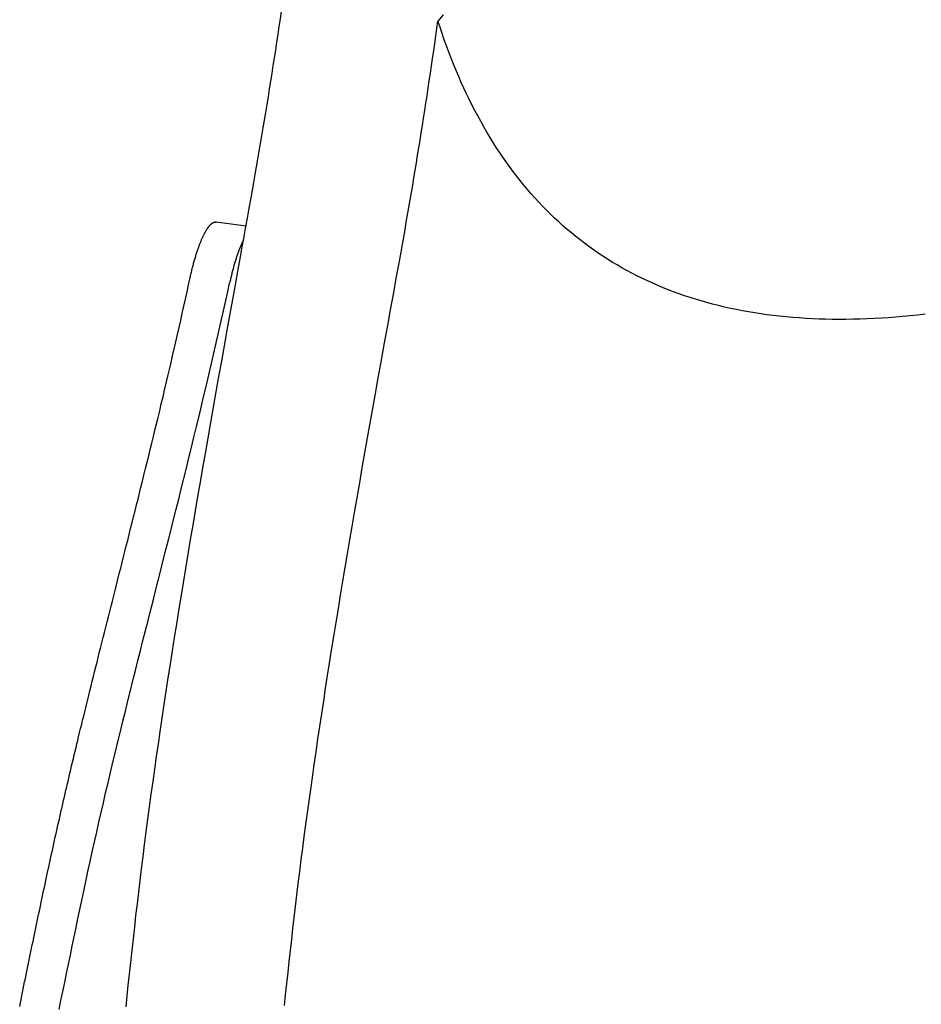
# Model space of a CAD drawing. Extents: x -497 to 1036, y -487 to 748.
# Drawn here: x -163 to -141, y -112 to -88 of the extents above; entities that cross this region are included whole.
import ezdxf

# ---------------------------------------------------------------- set-up
doc = ezdxf.new("R2010")
doc.units = 0
doc.header["$LTSCALE"] = 20
doc.layers.add('DETAIL', color=5, linetype='CONTINUOUS')

msp = doc.modelspace()

# ---------------------------------------------------------------- linework, layer by layer
at = {"layer": 'DETAIL', "color": 5, "linetype": 'CONTINUOUS'}
for p, q in [((-152.403, -87.406), (-152.529, -87.558)), ((-152.479, -87.711), (-152.529, -87.558)), ((-152.428, -87.864), (-152.479, -87.711)), ((-152.375, -88.016), (-152.428, -87.864)), ((-152.428, -87.864), (-152.428, -87.864)), ((-152.32, -88.167), (-152.375, -88.016)), ((-152.263, -88.319), (-152.32, -88.167)), ((-152.32, -88.167), (-152.32, -88.167)), ((-152.206, -88.469), (-152.263, -88.319)), ((-152.146, -88.618), (-152.206, -88.469)), ((-152.206, -88.469), (-152.206, -88.469)), ((-152.085, -88.768), (-152.146, -88.618)), ((-152.021, -88.917), (-152.085, -88.768)), ((-152.085, -88.768), (-152.085, -88.768)), ((-151.957, -89.064), (-152.021, -88.917)), ((-151.893, -89.204), (-151.957, -89.064)), ((-151.957, -89.064), (-151.957, -89.064)), ((-151.829, -89.34), (-151.893, -89.204)), ((-151.763, -89.477), (-151.829, -89.34)), ((-151.829, -89.34), (-151.829, -89.34)), ((-151.696, -89.614), (-151.763, -89.477)), ((-151.626, -89.749), (-151.696, -89.614)), ((-151.696, -89.614), (-151.696, -89.614)), ((-151.555, -89.884), (-151.626, -89.749)), ((-151.482, -90.017), (-151.555, -89.884)), ((-151.555, -89.884), (-151.555, -89.884)), ((-151.408, -90.15), (-151.482, -90.017)), ((-151.33, -90.283), (-151.408, -90.15)), ((-151.408, -90.15), (-151.408, -90.15)), ((-151.253, -90.412), (-151.33, -90.283)), ((-151.177, -90.535), (-151.253, -90.412)), ((-151.253, -90.412), (-151.253, -90.412)), ((-151.101, -90.655), (-151.177, -90.535)), ((-151.022, -90.774), (-151.101, -90.655)), ((-151.101, -90.655), (-151.101, -90.655)), ((-150.942, -90.893), (-151.022, -90.774)), ((-150.86, -91.011), (-150.942, -90.893)), ((-150.942, -90.893), (-150.942, -90.893)), ((-150.776, -91.127), (-150.86, -91.011)), ((-150.691, -91.242), (-150.776, -91.127)), ((-150.776, -91.127), (-150.776, -91.127)), ((-150.604, -91.356), (-150.691, -91.242)), ((-150.515, -91.47), (-150.604, -91.356)), ((-150.604, -91.356), (-150.604, -91.356)), ((-150.425, -91.58), (-150.515, -91.47)), ((-150.336, -91.687), (-150.425, -91.58)), ((-150.425, -91.58), (-150.425, -91.58)), ((-150.246, -91.791), (-150.336, -91.687)), ((-157.156, -92.142), (-157.111, -91.893)), ((-150.154, -91.894), (-150.246, -91.791)), ((-150.246, -91.791), (-150.246, -91.791)), ((-150.06, -91.996), (-150.154, -91.894)), ((-157.2, -92.391), (-157.156, -92.142)), ((-149.965, -92.096), (-150.06, -91.996)), ((-150.06, -91.996), (-150.06, -91.996)), ((-149.868, -92.195), (-149.965, -92.096)), ((-149.77, -92.292), (-149.868, -92.195)), ((-149.868, -92.195), (-149.868, -92.195)), ((-157.246, -92.641), (-157.2, -92.391)), ((-157.2, -92.391), (-157.2, -92.391)), ((-149.67, -92.388), (-149.77, -92.292)), ((-149.569, -92.483), (-149.67, -92.388)), ((-149.67, -92.388), (-149.67, -92.388)), ((-158.212, -92.69), (-158.205, -92.679)), ((-158.205, -92.679), (-158.198, -92.668)), ((-158.205, -92.679), (-158.205, -92.679)), ((-158.198, -92.668), (-158.191, -92.658)), ((-158.191, -92.658), (-158.186, -92.649)), ((-158.191, -92.658), (-158.191, -92.658)), ((-158.186, -92.649), (-158.18, -92.642)), ((-158.18, -92.642), (-158.175, -92.634)), ((-158.18, -92.642), (-158.18, -92.642)), ((-158.175, -92.634), (-158.169, -92.625)), ((-158.169, -92.625), (-158.164, -92.617)), ((-158.169, -92.625), (-158.169, -92.625)), ((-158.164, -92.617), (-158.158, -92.61)), ((-158.158, -92.61), (-158.152, -92.602)), ((-158.158, -92.61), (-158.158, -92.61)), ((-158.152, -92.602), (-158.146, -92.594)), ((-158.146, -92.594), (-158.139, -92.586)), ((-158.146, -92.594), (-158.146, -92.594)), ((-158.139, -92.586), (-158.133, -92.579)), ((-158.133, -92.579), (-158.128, -92.573)), ((-158.133, -92.579), (-158.133, -92.579)), ((-158.128, -92.573), (-158.124, -92.568)), ((-158.124, -92.568), (-158.119, -92.563)), ((-158.124, -92.568), (-158.124, -92.568)), ((-158.119, -92.563), (-158.114, -92.557)), ((-158.114, -92.557), (-158.108, -92.552)), ((-158.114, -92.557), (-158.114, -92.557)), ((-158.108, -92.552), (-158.103, -92.547)), ((-158.103, -92.547), (-158.098, -92.542)), ((-158.103, -92.547), (-158.103, -92.547)), ((-158.098, -92.542), (-158.092, -92.537)), ((-158.092, -92.537), (-158.087, -92.532)), ((-158.092, -92.537), (-158.092, -92.537)), ((-158.087, -92.532), (-158.081, -92.527)), ((-158.081, -92.527), (-158.076, -92.523)), ((-158.081, -92.527), (-158.081, -92.527)), ((-158.076, -92.523), (-158.072, -92.52)), ((-158.072, -92.52), (-158.068, -92.517)), ((-158.072, -92.52), (-158.072, -92.52)), ((-158.068, -92.517), (-158.063, -92.513)), ((-158.063, -92.513), (-158.058, -92.51)), ((-158.063, -92.513), (-158.063, -92.513)), ((-158.058, -92.51), (-158.053, -92.507)), ((-158.053, -92.507), (-158.048, -92.504)), ((-158.053, -92.507), (-158.053, -92.507)), ((-158.048, -92.504), (-158.043, -92.501)), ((-158.043, -92.501), (-158.038, -92.499)), ((-158.043, -92.501), (-158.043, -92.501)), ((-158.038, -92.499), (-158.033, -92.496)), ((-158.033, -92.496), (-158.028, -92.494)), ((-158.033, -92.496), (-158.033, -92.496)), ((-158.028, -92.494), (-158.024, -92.493)), ((-158.024, -92.493), (-158.02, -92.491)), ((-158.024, -92.493), (-158.024, -92.493)), ((-158.02, -92.491), (-158.015, -92.49)), ((-158.015, -92.49), (-158.01, -92.488)), ((-158.015, -92.49), (-158.015, -92.49)), ((-158.01, -92.488), (-158.006, -92.487)), ((-158.006, -92.487), (-158.001, -92.486)), ((-158.006, -92.487), (-158.006, -92.487)), ((-158.001, -92.486), (-157.996, -92.485)), ((-157.996, -92.485), (-157.996, -92.485)), ((-157.996, -92.485), (-157.991, -92.485)), ((-157.991, -92.485), (-157.986, -92.485)), ((-157.986, -92.485), (-157.984, -92.484)), ((-157.986, -92.485), (-157.986, -92.485)), ((-157.984, -92.484), (-157.983, -92.484)), ((-157.983, -92.484), (-157.983, -92.484)), ((-157.983, -92.484), (-157.981, -92.484)), ((-157.981, -92.484), (-157.979, -92.484)), ((-157.979, -92.484), (-157.979, -92.484)), ((-157.979, -92.484), (-157.977, -92.485)), ((-157.977, -92.485), (-157.975, -92.485)), ((-157.975, -92.485), (-157.975, -92.485)), ((-157.975, -92.485), (-157.973, -92.485)), ((-157.973, -92.485), (-157.971, -92.485)), ((-157.971, -92.485), (-157.971, -92.485)), ((-157.971, -92.485), (-157.969, -92.485)), ((-157.969, -92.485), (-157.967, -92.486)), ((-157.236, -92.589), (-157.967, -92.485)), ((-157.29, -92.889), (-157.246, -92.641)), ((-149.466, -92.575), (-149.569, -92.483)), ((-149.363, -92.665), (-149.466, -92.575)), ((-149.466, -92.575), (-149.466, -92.575)), ((-149.259, -92.753), (-149.363, -92.665)), ((-158.331, -92.931), (-158.323, -92.913)), ((-158.323, -92.913), (-158.317, -92.898)), ((-158.323, -92.913), (-158.323, -92.913)), ((-158.317, -92.898), (-158.31, -92.884)), ((-158.31, -92.884), (-158.304, -92.869)), ((-158.31, -92.884), (-158.31, -92.884)), ((-158.304, -92.869), (-158.297, -92.854)), ((-158.297, -92.854), (-158.29, -92.84)), ((-158.297, -92.854), (-158.297, -92.854)), ((-158.29, -92.84), (-158.284, -92.825)), ((-158.284, -92.825), (-158.277, -92.811)), ((-158.284, -92.825), (-158.284, -92.825)), ((-158.277, -92.811), (-158.27, -92.797)), ((-158.27, -92.797), (-158.262, -92.782)), ((-158.27, -92.797), (-158.27, -92.797)), ((-158.262, -92.782), (-158.255, -92.768)), ((-158.255, -92.768), (-158.249, -92.756)), ((-158.255, -92.768), (-158.255, -92.768)), ((-158.249, -92.756), (-158.243, -92.746)), ((-158.243, -92.746), (-158.237, -92.735)), ((-158.243, -92.746), (-158.243, -92.746)), ((-158.237, -92.735), (-158.231, -92.723)), ((-158.231, -92.723), (-158.224, -92.712)), ((-158.231, -92.723), (-158.231, -92.723)), ((-158.224, -92.712), (-158.218, -92.701)), ((-158.218, -92.701), (-158.212, -92.69)), ((-158.218, -92.701), (-158.218, -92.701)), ((-157.335, -93.137), (-157.29, -92.889)), ((-157.297, -92.92), (-157.303, -92.933)), ((-157.29, -92.889), (-157.29, -92.889)), ((-149.153, -92.839), (-149.259, -92.753)), ((-149.259, -92.753), (-149.259, -92.753)), ((-149.046, -92.924), (-149.153, -92.839)), ((-148.937, -93.007), (-149.046, -92.924)), ((-149.046, -92.924), (-149.046, -92.924)), ((-158.426, -93.185), (-158.418, -93.163)), ((-158.418, -93.163), (-158.411, -93.141)), ((-158.411, -93.141), (-158.403, -93.118)), ((-158.411, -93.141), (-158.411, -93.141)), ((-158.403, -93.118), (-158.395, -93.096)), ((-158.395, -93.096), (-158.388, -93.077)), ((-158.395, -93.096), (-158.395, -93.096)), ((-158.388, -93.077), (-158.382, -93.059)), ((-158.382, -93.059), (-158.375, -93.041)), ((-158.382, -93.059), (-158.382, -93.059)), ((-158.375, -93.041), (-158.368, -93.022)), ((-158.368, -93.022), (-158.36, -93.004)), ((-158.368, -93.022), (-158.368, -93.022)), ((-158.36, -93.004), (-158.353, -92.986)), ((-158.353, -92.986), (-158.346, -92.968)), ((-158.353, -92.986), (-158.353, -92.986)), ((-158.346, -92.968), (-158.338, -92.949)), ((-158.338, -92.949), (-158.331, -92.931)), ((-158.338, -92.949), (-158.338, -92.949)), ((-157.401, -93.157), (-157.408, -93.176)), ((-157.394, -93.139), (-157.401, -93.157)), ((-157.401, -93.157), (-157.401, -93.157)), ((-157.386, -93.121), (-157.394, -93.139)), ((-157.379, -93.103), (-157.386, -93.121)), ((-157.386, -93.121), (-157.386, -93.121)), ((-157.38, -93.387), (-157.335, -93.137)), ((-157.371, -93.084), (-157.379, -93.103)), ((-157.364, -93.065), (-157.371, -93.084)), ((-157.371, -93.084), (-157.371, -93.084)), ((-157.356, -93.048), (-157.364, -93.065)), ((-157.35, -93.034), (-157.356, -93.048)), ((-157.356, -93.048), (-157.356, -93.048)), ((-157.345, -93.022), (-157.35, -93.034)), ((-157.339, -93.009), (-157.345, -93.022)), ((-157.345, -93.022), (-157.345, -93.022)), ((-157.333, -92.996), (-157.339, -93.009)), ((-157.327, -92.983), (-157.333, -92.996)), ((-157.333, -92.996), (-157.333, -92.996)), ((-157.321, -92.971), (-157.327, -92.983)), ((-157.315, -92.958), (-157.321, -92.971)), ((-157.321, -92.971), (-157.321, -92.971)), ((-157.309, -92.945), (-157.315, -92.958)), ((-157.303, -92.933), (-157.309, -92.945)), ((-157.309, -92.945), (-157.309, -92.945)), ((-148.827, -93.088), (-148.937, -93.007)), ((-148.716, -93.168), (-148.827, -93.088)), ((-148.827, -93.088), (-148.827, -93.088)), ((-148.604, -93.245), (-148.716, -93.168)), ((-158.499, -93.421), (-158.492, -93.396)), ((-158.492, -93.396), (-158.484, -93.37)), ((-158.484, -93.37), (-158.476, -93.344)), ((-158.484, -93.37), (-158.484, -93.37)), ((-158.476, -93.344), (-158.469, -93.319)), ((-158.469, -93.319), (-158.462, -93.296)), ((-158.469, -93.319), (-158.469, -93.319)), ((-158.462, -93.296), (-158.455, -93.274)), ((-158.455, -93.274), (-158.448, -93.252)), ((-158.455, -93.274), (-158.455, -93.274)), ((-158.448, -93.252), (-158.441, -93.23)), ((-158.441, -93.23), (-158.433, -93.207)), ((-158.441, -93.23), (-158.441, -93.23)), ((-158.433, -93.207), (-158.426, -93.185)), ((-158.426, -93.185), (-158.426, -93.185)), ((-157.488, -93.409), (-157.495, -93.431)), ((-157.481, -93.386), (-157.488, -93.409)), ((-157.488, -93.409), (-157.488, -93.409)), ((-157.474, -93.364), (-157.481, -93.386)), ((-157.466, -93.342), (-157.474, -93.364)), ((-157.474, -93.364), (-157.474, -93.364)), ((-157.459, -93.32), (-157.466, -93.342)), ((-157.452, -93.298), (-157.459, -93.32)), ((-157.459, -93.32), (-157.459, -93.32)), ((-157.444, -93.275), (-157.452, -93.298)), ((-157.436, -93.253), (-157.444, -93.275)), ((-157.444, -93.275), (-157.444, -93.275)), ((-157.428, -93.231), (-157.436, -93.253)), ((-157.421, -93.212), (-157.428, -93.231)), ((-157.428, -93.231), (-157.428, -93.231)), ((-157.426, -93.642), (-157.38, -93.387)), ((-157.415, -93.194), (-157.421, -93.212)), ((-157.408, -93.176), (-157.415, -93.194)), ((-157.415, -93.194), (-157.415, -93.194)), ((-157.38, -93.387), (-157.38, -93.387)), ((-153.514, -93.659), (-153.468, -93.403)), ((-148.49, -93.321), (-148.604, -93.245)), ((-148.604, -93.245), (-148.604, -93.245)), ((-148.375, -93.395), (-148.49, -93.321)), ((-148.258, -93.467), (-148.375, -93.395)), ((-148.375, -93.395), (-148.375, -93.395)), ((-158.561, -93.657), (-158.554, -93.629)), ((-158.554, -93.629), (-158.547, -93.602)), ((-158.554, -93.629), (-158.554, -93.629)), ((-158.547, -93.602), (-158.54, -93.575)), ((-158.54, -93.575), (-158.534, -93.549)), ((-158.54, -93.575), (-158.54, -93.575)), ((-158.534, -93.549), (-158.527, -93.523)), ((-158.527, -93.523), (-158.52, -93.498)), ((-158.527, -93.523), (-158.527, -93.523)), ((-158.52, -93.498), (-158.513, -93.472)), ((-158.513, -93.472), (-158.506, -93.446)), ((-158.513, -93.472), (-158.513, -93.472)), ((-158.506, -93.446), (-158.499, -93.421)), ((-158.499, -93.421), (-158.499, -93.421)), ((-157.553, -93.631), (-157.56, -93.657)), ((-157.546, -93.606), (-157.553, -93.631)), ((-157.539, -93.58), (-157.546, -93.606)), ((-157.546, -93.606), (-157.546, -93.606)), ((-157.532, -93.555), (-157.539, -93.58)), ((-157.524, -93.529), (-157.532, -93.555)), ((-157.532, -93.555), (-157.532, -93.555)), ((-157.517, -93.504), (-157.524, -93.529)), ((-157.509, -93.478), (-157.517, -93.504)), ((-157.517, -93.504), (-157.517, -93.504)), ((-157.502, -93.453), (-157.509, -93.478)), ((-157.495, -93.431), (-157.502, -93.453)), ((-157.502, -93.453), (-157.502, -93.453)), ((-157.47, -93.885), (-157.426, -93.642)), ((-148.139, -93.539), (-148.258, -93.467)), ((-148.019, -93.608), (-148.139, -93.539)), ((-148.139, -93.539), (-148.139, -93.539)), ((-147.898, -93.675), (-148.019, -93.608)), ((-158.643, -94.024), (-158.605, -93.849)), ((-158.605, -93.849), (-158.599, -93.822)), ((-158.599, -93.822), (-158.593, -93.794)), ((-158.593, -93.794), (-158.587, -93.767)), ((-158.593, -93.794), (-158.593, -93.794)), ((-158.587, -93.767), (-158.581, -93.739)), ((-158.581, -93.739), (-158.574, -93.712)), ((-158.581, -93.739), (-158.581, -93.739)), ((-158.574, -93.712), (-158.568, -93.684)), ((-158.568, -93.684), (-158.561, -93.657)), ((-158.568, -93.684), (-158.568, -93.684)), ((-157.613, -93.872), (-157.62, -93.899)), ((-157.607, -93.844), (-157.613, -93.872)), ((-157.613, -93.872), (-157.613, -93.872)), ((-157.6, -93.817), (-157.607, -93.844)), ((-157.594, -93.79), (-157.6, -93.817)), ((-157.6, -93.817), (-157.6, -93.817)), ((-157.587, -93.762), (-157.594, -93.79)), ((-157.58, -93.735), (-157.587, -93.762)), ((-157.587, -93.762), (-157.587, -93.762)), ((-157.573, -93.708), (-157.58, -93.735)), ((-157.566, -93.682), (-157.573, -93.708)), ((-157.573, -93.708), (-157.573, -93.708)), ((-157.56, -93.657), (-157.566, -93.682)), ((-157.56, -93.657), (-157.56, -93.657)), ((-157.512, -94.114), (-157.47, -93.885)), ((-157.47, -93.885), (-157.47, -93.885)), ((-153.561, -93.914), (-153.514, -93.659)), ((-147.777, -93.74), (-147.898, -93.675)), ((-147.898, -93.675), (-147.898, -93.675)), ((-147.654, -93.803), (-147.777, -93.74)), ((-147.529, -93.864), (-147.654, -93.803)), ((-147.654, -93.803), (-147.654, -93.803)), ((-147.405, -93.923), (-147.529, -93.864)), ((-158.682, -94.198), (-158.643, -94.024)), ((-157.693, -94.232), (-157.638, -93.981)), ((-157.632, -93.954), (-157.638, -93.981)), ((-157.626, -93.926), (-157.632, -93.954)), ((-157.62, -93.899), (-157.626, -93.926)), ((-157.626, -93.926), (-157.626, -93.926)), ((-157.56, -94.383), (-157.512, -94.114)), ((-153.607, -94.17), (-153.561, -93.914)), ((-153.561, -93.914), (-153.561, -93.914)), ((-147.28, -93.98), (-147.405, -93.923)), ((-147.405, -93.923), (-147.405, -93.923)), ((-147.152, -94.036), (-147.28, -93.98)), ((-147.021, -94.091), (-147.152, -94.036)), ((-147.152, -94.036), (-147.152, -94.036)), ((-146.888, -94.144), (-147.021, -94.091)), ((-158.759, -94.548), (-158.72, -94.373)), ((-158.72, -94.373), (-158.682, -94.198)), ((-158.682, -94.198), (-158.682, -94.198)), ((-157.748, -94.483), (-157.693, -94.232)), ((-153.653, -94.425), (-153.607, -94.17)), ((-146.754, -94.196), (-146.888, -94.144)), ((-146.888, -94.144), (-146.888, -94.144)), ((-146.619, -94.245), (-146.754, -94.196)), ((-146.484, -94.292), (-146.619, -94.245)), ((-146.619, -94.245), (-146.619, -94.245)), ((-146.349, -94.337), (-146.484, -94.292)), ((-146.212, -94.38), (-146.349, -94.337)), ((-146.349, -94.337), (-146.349, -94.337)), ((-158.798, -94.722), (-158.759, -94.548)), ((-158.759, -94.548), (-158.759, -94.548)), ((-157.804, -94.733), (-157.748, -94.483)), ((-157.748, -94.483), (-157.748, -94.483)), ((-157.624, -94.74), (-157.56, -94.383)), ((-157.56, -94.383), (-157.56, -94.383)), ((-153.699, -94.679), (-153.653, -94.425)), ((-153.653, -94.425), (-153.653, -94.425)), ((-146.075, -94.421), (-146.212, -94.38)), ((-145.938, -94.459), (-146.075, -94.421)), ((-146.075, -94.421), (-146.075, -94.421)), ((-145.799, -94.497), (-145.938, -94.459)), ((-145.654, -94.534), (-145.799, -94.497)), ((-145.799, -94.497), (-145.799, -94.497)), ((-145.505, -94.569), (-145.654, -94.534)), ((-145.358, -94.602), (-145.505, -94.569)), ((-145.505, -94.569), (-145.505, -94.569)), ((-145.21, -94.633), (-145.358, -94.602)), ((-158.837, -94.896), (-158.798, -94.722)), ((-157.86, -94.984), (-157.804, -94.733)), ((-157.696, -95.138), (-157.624, -94.74)), ((-153.746, -94.936), (-153.699, -94.679)), ((-145.062, -94.661), (-145.21, -94.633)), ((-145.21, -94.633), (-145.21, -94.633)), ((-144.913, -94.688), (-145.062, -94.661)), ((-144.763, -94.713), (-144.913, -94.688)), ((-144.913, -94.688), (-144.913, -94.688)), ((-144.614, -94.736), (-144.763, -94.713)), ((-144.466, -94.757), (-144.614, -94.736)), ((-144.614, -94.736), (-144.614, -94.736)), ((-144.315, -94.776), (-144.466, -94.757)), ((-144.156, -94.794), (-144.315, -94.776)), ((-144.315, -94.776), (-144.315, -94.776)), ((-143.993, -94.811), (-144.156, -94.794)), ((-143.831, -94.825), (-143.993, -94.811)), ((-143.993, -94.811), (-143.993, -94.811)), ((-143.67, -94.838), (-143.831, -94.825)), ((-143.509, -94.848), (-143.67, -94.838)), ((-143.67, -94.838), (-143.67, -94.838)), ((-143.347, -94.857), (-143.509, -94.848)), ((-143.185, -94.864), (-143.347, -94.857)), ((-143.347, -94.857), (-143.347, -94.857)), ((-141.829, -94.852), (-142.003, -94.86)), ((-141.654, -94.843), (-141.829, -94.852)), ((-141.48, -94.831), (-141.654, -94.843)), ((-141.654, -94.843), (-141.654, -94.843)), ((-141.307, -94.819), (-141.48, -94.831)), ((-141.135, -94.804), (-141.307, -94.819)), ((-141.307, -94.819), (-141.307, -94.819)), ((-140.959, -94.788), (-141.135, -94.804)), ((-140.774, -94.769), (-140.959, -94.788)), ((-140.959, -94.788), (-140.959, -94.788)), ((-140.584, -94.747), (-140.774, -94.769)), ((-158.916, -95.245), (-158.876, -95.071)), ((-158.876, -95.071), (-158.837, -94.896)), ((-158.837, -94.896), (-158.837, -94.896)), ((-157.917, -95.234), (-157.86, -94.984)), ((-157.86, -94.984), (-157.86, -94.984)), ((-153.793, -95.196), (-153.746, -94.936)), ((-153.746, -94.936), (-153.746, -94.936)), ((-143.024, -94.868), (-143.185, -94.864)), ((-142.864, -94.872), (-143.024, -94.868)), ((-143.024, -94.868), (-143.024, -94.868)), ((-142.7, -94.873), (-142.864, -94.872)), ((-142.528, -94.873), (-142.7, -94.873)), ((-142.7, -94.873), (-142.7, -94.873)), ((-142.351, -94.87), (-142.528, -94.873)), ((-142.176, -94.866), (-142.351, -94.87)), ((-142.351, -94.87), (-142.351, -94.87)), ((-142.003, -94.86), (-142.176, -94.866)), ((-142.003, -94.86), (-142.003, -94.86)), ((-158.956, -95.42), (-158.916, -95.245)), ((-158.916, -95.245), (-158.916, -95.245)), ((-157.974, -95.484), (-157.917, -95.234)), ((-157.765, -95.521), (-157.696, -95.138)), ((-157.696, -95.138), (-157.696, -95.138)), ((-153.838, -95.447), (-153.793, -95.196)), ((-158.996, -95.594), (-158.956, -95.42)), ((-158.032, -95.734), (-157.974, -95.484)), ((-157.974, -95.484), (-157.974, -95.484)), ((-157.831, -95.893), (-157.765, -95.521)), ((-153.881, -95.685), (-153.838, -95.447)), ((-153.838, -95.447), (-153.838, -95.447)), ((-159.074, -95.93), (-159.035, -95.763)), ((-159.035, -95.763), (-158.996, -95.594)), ((-158.996, -95.594), (-158.996, -95.594)), ((-158.09, -95.984), (-158.032, -95.734)), ((-153.931, -95.958), (-153.881, -95.685)), ((-159.113, -96.099), (-159.074, -95.93)), ((-159.074, -95.93), (-159.074, -95.93)), ((-158.148, -96.234), (-158.09, -95.984)), ((-158.09, -95.984), (-158.09, -95.984)), ((-157.898, -96.269), (-157.831, -95.893)), ((-157.831, -95.893), (-157.831, -95.893)), ((-153.993, -96.305), (-153.931, -95.958)), ((-153.931, -95.958), (-153.931, -95.958)), ((-159.192, -96.436), (-159.152, -96.267)), ((-159.152, -96.267), (-159.113, -96.099)), ((-159.152, -96.267), (-159.152, -96.267)), ((-158.207, -96.484), (-158.148, -96.234)), ((-157.965, -96.648), (-157.898, -96.269)), ((-154.061, -96.687), (-153.993, -96.305)), ((-159.232, -96.604), (-159.192, -96.436)), ((-158.267, -96.738), (-158.207, -96.484)), ((-158.207, -96.484), (-158.207, -96.484)), ((-159.312, -96.94), (-159.271, -96.771)), ((-159.271, -96.771), (-159.232, -96.604)), ((-159.232, -96.604), (-159.232, -96.604)), ((-158.327, -96.993), (-158.267, -96.738)), ((-158.032, -97.024), (-157.965, -96.648)), ((-157.965, -96.648), (-157.965, -96.648)), ((-154.127, -97.056), (-154.061, -96.687)), ((-154.061, -96.687), (-154.061, -96.687)), ((-159.352, -97.11), (-159.312, -96.94)), ((-159.312, -96.94), (-159.312, -96.94)), ((-158.388, -97.248), (-158.327, -96.993)), ((-158.327, -96.993), (-158.327, -96.993)), ((-158.099, -97.403), (-158.032, -97.024)), ((-159.392, -97.276), (-159.352, -97.11)), ((-158.45, -97.502), (-158.388, -97.248)), ((-154.191, -97.416), (-154.127, -97.056)), ((-159.468, -97.59), (-159.43, -97.435)), ((-159.43, -97.435), (-159.392, -97.276)), ((-159.392, -97.276), (-159.392, -97.276)), ((-158.511, -97.757), (-158.45, -97.502)), ((-158.45, -97.502), (-158.45, -97.502)), ((-158.166, -97.784), (-158.099, -97.403)), ((-158.099, -97.403), (-158.099, -97.403)), ((-154.256, -97.78), (-154.191, -97.416)), ((-154.191, -97.416), (-154.191, -97.416)), ((-159.544, -97.903), (-159.506, -97.746)), ((-159.506, -97.746), (-159.468, -97.59)), ((-159.468, -97.59), (-159.468, -97.59)), ((-159.582, -98.06), (-159.544, -97.903)), ((-159.544, -97.903), (-159.544, -97.903)), ((-158.573, -98.011), (-158.511, -97.757)), ((-158.231, -98.158), (-158.166, -97.784)), ((-154.32, -98.146), (-154.256, -97.78)), ((-159.659, -98.372), (-159.621, -98.216)), ((-159.621, -98.216), (-159.582, -98.06)), ((-159.621, -98.216), (-159.621, -98.216)), ((-158.636, -98.265), (-158.573, -98.011)), ((-158.573, -98.011), (-158.573, -98.011)), ((-158.293, -98.514), (-158.231, -98.158)), ((-158.231, -98.158), (-158.231, -98.158)), ((-154.384, -98.51), (-154.32, -98.146)), ((-154.32, -98.146), (-154.32, -98.146)), ((-159.698, -98.529), (-159.659, -98.372)), ((-158.698, -98.519), (-158.636, -98.265)), ((-159.775, -98.842), (-159.737, -98.688)), ((-159.737, -98.688), (-159.698, -98.529)), ((-159.698, -98.529), (-159.698, -98.529)), ((-158.761, -98.774), (-158.698, -98.519)), ((-158.698, -98.519), (-158.698, -98.519)), ((-158.354, -98.862), (-158.293, -98.514)), ((-154.448, -98.876), (-154.384, -98.51)), ((-159.811, -98.989), (-159.775, -98.842)), ((-159.775, -98.842), (-159.775, -98.842)), ((-158.824, -99.027), (-158.761, -98.774)), ((-158.414, -99.214), (-158.354, -98.862)), ((-158.354, -98.862), (-158.354, -98.862)), ((-154.512, -99.245), (-154.448, -98.876)), ((-154.448, -98.876), (-154.448, -98.876)), ((-159.883, -99.276), (-159.847, -99.132)), ((-159.847, -99.132), (-159.811, -98.989)), ((-159.847, -99.132), (-159.847, -99.132)), ((-158.886, -99.278), (-158.824, -99.027)), ((-158.824, -99.027), (-158.824, -99.027)), ((-159.955, -99.566), (-159.919, -99.421)), ((-159.919, -99.421), (-159.883, -99.276)), ((-159.919, -99.421), (-159.919, -99.421)), ((-158.948, -99.527), (-158.886, -99.278)), ((-158.475, -99.567), (-158.414, -99.214)), ((-154.575, -99.605), (-154.512, -99.245)), ((-159.991, -99.71), (-159.955, -99.566)), ((-159.011, -99.776), (-158.948, -99.527)), ((-158.948, -99.527), (-158.948, -99.527)), ((-158.535, -99.92), (-158.475, -99.567)), ((-158.475, -99.567), (-158.475, -99.567)), ((-154.633, -99.947), (-154.575, -99.605)), ((-154.575, -99.605), (-154.575, -99.605)), ((-160.064, -99.999), (-160.027, -99.854)), ((-160.027, -99.854), (-159.991, -99.71)), ((-159.991, -99.71), (-159.991, -99.71)), ((-159.074, -100.026), (-159.011, -99.776)), ((-158.594, -100.272), (-158.535, -99.92)), ((-160.136, -100.289), (-160.1, -100.145)), ((-160.1, -100.145), (-160.064, -99.999)), ((-160.064, -99.999), (-160.064, -99.999)), ((-159.137, -100.276), (-159.074, -100.026)), ((-159.074, -100.026), (-159.074, -100.026)), ((-154.69, -100.28), (-154.633, -99.947)), ((-160.171, -100.426), (-160.136, -100.289)), ((-160.136, -100.289), (-160.136, -100.289)), ((-159.2, -100.525), (-159.137, -100.276)), ((-158.653, -100.624), (-158.594, -100.272)), ((-158.594, -100.272), (-158.594, -100.272)), ((-154.747, -100.616), (-154.69, -100.28)), ((-154.69, -100.28), (-154.69, -100.28)), ((-160.239, -100.697), (-160.205, -100.561)), ((-160.205, -100.561), (-160.171, -100.426)), ((-160.205, -100.561), (-160.205, -100.561)), ((-159.263, -100.774), (-159.2, -100.525)), ((-159.2, -100.525), (-159.2, -100.525)), ((-158.712, -100.977), (-158.653, -100.624)), ((-154.804, -100.955), (-154.747, -100.616)), ((-160.308, -100.969), (-160.274, -100.833)), ((-160.274, -100.833), (-160.239, -100.697)), ((-160.274, -100.833), (-160.274, -100.833)), ((-159.326, -101.024), (-159.263, -100.774)), ((-160.377, -101.241), (-160.342, -101.105)), ((-160.342, -101.105), (-160.308, -100.969)), ((-160.342, -101.105), (-160.342, -101.105)), ((-159.389, -101.274), (-159.326, -101.024)), ((-159.326, -101.024), (-159.326, -101.024)), ((-158.771, -101.334), (-158.712, -100.977)), ((-158.712, -100.977), (-158.712, -100.977)), ((-154.861, -101.293), (-154.804, -100.955)), ((-154.804, -100.955), (-154.804, -100.955)), ((-160.411, -101.377), (-160.377, -101.241)), ((-159.452, -101.523), (-159.389, -101.274)), ((-158.828, -101.683), (-158.771, -101.334)), ((-154.917, -101.63), (-154.861, -101.293)), ((-160.48, -101.65), (-160.446, -101.515)), ((-160.446, -101.515), (-160.411, -101.377)), ((-160.411, -101.377), (-160.411, -101.377)), ((-159.514, -101.769), (-159.452, -101.523)), ((-159.452, -101.523), (-159.452, -101.523)), ((-160.545, -101.906), (-160.513, -101.779)), ((-160.513, -101.779), (-160.48, -101.65)), ((-160.48, -101.65), (-160.48, -101.65)), ((-159.576, -102.013), (-159.514, -101.769)), ((-158.882, -102.016), (-158.828, -101.683)), ((-158.828, -101.683), (-158.828, -101.683)), ((-154.972, -101.966), (-154.917, -101.63)), ((-154.917, -101.63), (-154.917, -101.63)), ((-160.609, -102.162), (-160.577, -102.033)), ((-160.577, -102.033), (-160.545, -101.906)), ((-160.545, -101.906), (-160.545, -101.906)), ((-159.638, -102.257), (-159.576, -102.013)), ((-159.576, -102.013), (-159.576, -102.013)), ((-158.934, -102.341), (-158.882, -102.016)), ((-155.027, -102.305), (-154.972, -101.966)), ((-160.674, -102.418), (-160.642, -102.29)), ((-160.642, -102.29), (-160.609, -102.162)), ((-160.609, -102.162), (-160.609, -102.162)), ((-159.7, -102.502), (-159.638, -102.257)), ((-158.986, -102.668), (-158.934, -102.341)), ((-158.934, -102.341), (-158.934, -102.341)), ((-155.083, -102.647), (-155.027, -102.305)), ((-155.027, -102.305), (-155.027, -102.305)), ((-160.738, -102.674), (-160.706, -102.545)), ((-160.706, -102.545), (-160.674, -102.418)), ((-160.674, -102.418), (-160.674, -102.418)), ((-159.762, -102.747), (-159.7, -102.502)), ((-159.7, -102.502), (-159.7, -102.502)), ((-160.803, -102.93), (-160.771, -102.804)), ((-160.771, -102.804), (-160.738, -102.674)), ((-160.738, -102.674), (-160.738, -102.674)), ((-159.824, -102.992), (-159.762, -102.747)), ((-159.039, -102.998), (-158.986, -102.668)), ((-155.136, -102.981), (-155.083, -102.647)), ((-160.861, -103.162), (-160.832, -103.048)), ((-160.832, -103.048), (-160.803, -102.93)), ((-160.803, -102.93), (-160.803, -102.93)), ((-159.885, -103.237), (-159.824, -102.992)), ((-159.824, -102.992), (-159.824, -102.992)), ((-159.09, -103.328), (-159.039, -102.998)), ((-159.039, -102.998), (-159.039, -102.998)), ((-155.186, -103.296), (-155.136, -102.981)), ((-155.136, -102.981), (-155.136, -102.981)), ((-160.919, -103.393), (-160.889, -103.277)), ((-160.889, -103.277), (-160.861, -103.162)), ((-160.861, -103.162), (-160.861, -103.162)), ((-159.947, -103.482), (-159.885, -103.237)), ((-155.235, -103.604), (-155.186, -103.296)), ((-160.976, -103.625), (-160.948, -103.51)), ((-160.948, -103.51), (-160.919, -103.393)), ((-160.919, -103.393), (-160.919, -103.393)), ((-160.008, -103.726), (-159.947, -103.482)), ((-159.947, -103.482), (-159.947, -103.482)), ((-159.141, -103.657), (-159.09, -103.328)), ((-161.034, -103.857), (-161.005, -103.74)), ((-161.005, -103.74), (-160.976, -103.625)), ((-160.976, -103.625), (-160.976, -103.625)), ((-160.069, -103.972), (-160.008, -103.726)), ((-159.191, -103.985), (-159.141, -103.657)), ((-159.141, -103.657), (-159.141, -103.657)), ((-155.283, -103.915), (-155.235, -103.604)), ((-155.235, -103.604), (-155.235, -103.604)), ((-161.092, -104.089), (-161.063, -103.975)), ((-161.063, -103.975), (-161.034, -103.857)), ((-161.034, -103.857), (-161.034, -103.857)), ((-160.131, -104.221), (-160.069, -103.972)), ((-160.069, -103.972), (-160.069, -103.972)), ((-159.241, -104.315), (-159.191, -103.985)), ((-155.331, -104.228), (-155.283, -103.915)), ((-161.141, -104.292), (-161.117, -104.193)), ((-161.117, -104.193), (-161.092, -104.089)), ((-161.092, -104.089), (-161.092, -104.089)), ((-160.193, -104.473), (-160.131, -104.221)), ((-155.379, -104.541), (-155.331, -104.228)), ((-155.331, -104.228), (-155.331, -104.228)), ((-161.216, -104.596), (-161.191, -104.494)), ((-161.191, -104.494), (-161.166, -104.392)), ((-161.191, -104.494), (-161.191, -104.494)), ((-161.166, -104.392), (-161.141, -104.292)), ((-161.141, -104.292), (-161.141, -104.292)), ((-160.255, -104.724), (-160.193, -104.473)), ((-160.193, -104.473), (-160.193, -104.473)), ((-159.291, -104.648), (-159.241, -104.315)), ((-159.241, -104.315), (-159.241, -104.315)), ((-161.265, -104.797), (-161.241, -104.697)), ((-161.241, -104.697), (-161.216, -104.596)), ((-161.241, -104.697), (-161.241, -104.697)), ((-160.317, -104.974), (-160.255, -104.724)), ((-159.339, -104.974), (-159.291, -104.648)), ((-155.426, -104.852), (-155.379, -104.541)), ((-161.315, -105.003), (-161.29, -104.899)), ((-161.29, -104.899), (-161.265, -104.797)), ((-161.29, -104.899), (-161.29, -104.899)), ((-160.378, -105.225), (-160.317, -104.974)), ((-160.317, -104.974), (-160.317, -104.974)), ((-159.385, -105.285), (-159.339, -104.974)), ((-159.339, -104.974), (-159.339, -104.974)), ((-155.472, -105.164), (-155.426, -104.852)), ((-155.426, -104.852), (-155.426, -104.852)), ((-161.383, -105.281), (-161.361, -105.193)), ((-161.361, -105.193), (-161.339, -105.102)), ((-161.339, -105.102), (-161.315, -105.003)), ((-161.339, -105.102), (-161.339, -105.102)), ((-160.438, -105.476), (-160.378, -105.225)), ((-155.518, -105.477), (-155.472, -105.164)), ((-161.447, -105.55), (-161.426, -105.46)), ((-161.426, -105.46), (-161.404, -105.37)), ((-161.426, -105.46), (-161.426, -105.46)), ((-161.404, -105.37), (-161.383, -105.281)), ((-161.383, -105.281), (-161.383, -105.281)), ((-160.498, -105.727), (-160.438, -105.476)), ((-160.438, -105.476), (-160.438, -105.476)), ((-159.428, -105.588), (-159.385, -105.285)), ((-155.564, -105.793), (-155.518, -105.477)), ((-155.518, -105.477), (-155.518, -105.477)), ((-161.49, -105.728), (-161.468, -105.639)), ((-161.468, -105.639), (-161.447, -105.55)), ((-161.468, -105.639), (-161.468, -105.639)), ((-159.472, -105.895), (-159.428, -105.588)), ((-159.428, -105.588), (-159.428, -105.588)), ((-161.553, -105.997), (-161.532, -105.908)), ((-161.532, -105.908), (-161.511, -105.818)), ((-161.511, -105.818), (-161.49, -105.728)), ((-161.511, -105.818), (-161.511, -105.818)), ((-160.558, -105.978), (-160.498, -105.727)), ((-159.515, -106.203), (-159.472, -105.895)), ((-155.608, -106.102), (-155.564, -105.793)), ((-161.612, -106.246), (-161.592, -106.163)), ((-161.592, -106.163), (-161.573, -106.081)), ((-161.592, -106.163), (-161.592, -106.163)), ((-161.573, -106.081), (-161.553, -105.997)), ((-161.553, -105.997), (-161.553, -105.997)), ((-160.618, -106.231), (-160.558, -105.978)), ((-160.558, -105.978), (-160.558, -105.978)), ((-159.558, -106.511), (-159.515, -106.203)), ((-159.515, -106.203), (-159.515, -106.203)), ((-155.649, -106.394), (-155.608, -106.102)), ((-155.608, -106.102), (-155.608, -106.102)), ((-161.67, -106.495), (-161.65, -106.412)), ((-161.65, -106.412), (-161.631, -106.329)), ((-161.631, -106.329), (-161.612, -106.246)), ((-161.631, -106.329), (-161.631, -106.329)), ((-160.677, -106.481), (-160.618, -106.231)), ((-155.689, -106.679), (-155.649, -106.394)), ((-161.727, -106.745), (-161.708, -106.661)), ((-161.708, -106.661), (-161.689, -106.578)), ((-161.708, -106.661), (-161.708, -106.661)), ((-161.689, -106.578), (-161.67, -106.495)), ((-161.67, -106.495), (-161.67, -106.495)), ((-160.733, -106.723), (-160.677, -106.481)), ((-160.677, -106.481), (-160.677, -106.481)), ((-159.599, -106.818), (-159.558, -106.511)), ((-155.729, -106.966), (-155.689, -106.679)), ((-155.689, -106.679), (-155.689, -106.679)), ((-161.783, -106.99), (-161.765, -106.909)), ((-161.765, -106.909), (-161.746, -106.828)), ((-161.746, -106.828), (-161.727, -106.745)), ((-161.746, -106.828), (-161.746, -106.828)), ((-160.788, -106.961), (-160.733, -106.723)), ((-159.641, -107.125), (-159.599, -106.818)), ((-159.599, -106.818), (-159.599, -106.818)), ((-161.838, -107.235), (-161.82, -107.153)), ((-161.82, -107.153), (-161.802, -107.072)), ((-161.82, -107.153), (-161.82, -107.153)), ((-161.802, -107.072), (-161.783, -106.99)), ((-161.783, -106.99), (-161.783, -106.99)), ((-160.842, -107.201), (-160.788, -106.961)), ((-160.788, -106.961), (-160.788, -106.961)), ((-159.681, -107.434), (-159.641, -107.125)), ((-155.768, -107.256), (-155.729, -106.966)), ((-161.893, -107.479), (-161.875, -107.398)), ((-161.875, -107.398), (-161.857, -107.316)), ((-161.857, -107.316), (-161.838, -107.235)), ((-161.857, -107.316), (-161.857, -107.316)), ((-160.897, -107.442), (-160.842, -107.201)), ((-155.806, -107.546), (-155.768, -107.256)), ((-155.768, -107.256), (-155.768, -107.256)), ((-161.948, -107.724), (-161.929, -107.642)), ((-161.929, -107.642), (-161.911, -107.56)), ((-161.929, -107.642), (-161.929, -107.642)), ((-161.911, -107.56), (-161.893, -107.479)), ((-161.893, -107.479), (-161.893, -107.479)), ((-160.951, -107.683), (-160.897, -107.442)), ((-160.897, -107.442), (-160.897, -107.442)), ((-159.721, -107.745), (-159.681, -107.434)), ((-159.681, -107.434), (-159.681, -107.434)), ((-155.844, -107.834), (-155.806, -107.546)), ((-162.002, -107.971), (-161.984, -107.889)), ((-161.984, -107.889), (-161.966, -107.807)), ((-161.966, -107.807), (-161.948, -107.724)), ((-161.966, -107.807), (-161.966, -107.807)), ((-161.004, -107.924), (-160.951, -107.683)), ((-159.76, -108.05), (-159.721, -107.745)), ((-155.881, -108.122), (-155.844, -107.834)), ((-155.844, -107.834), (-155.844, -107.834)), ((-162.038, -108.136), (-162.02, -108.054)), ((-162.02, -108.054), (-162.002, -107.971)), ((-162.002, -107.971), (-162.002, -107.971)), ((-161.057, -108.164), (-161.004, -107.924)), ((-161.004, -107.924), (-161.004, -107.924)), ((-159.796, -108.34), (-159.76, -108.05)), ((-159.76, -108.05), (-159.76, -108.05)), ((-155.918, -108.412), (-155.881, -108.122)), ((-162.092, -108.383), (-162.074, -108.301)), ((-162.074, -108.301), (-162.056, -108.219)), ((-162.074, -108.301), (-162.074, -108.301)), ((-162.056, -108.219), (-162.038, -108.136)), ((-162.038, -108.136), (-162.038, -108.136)), ((-161.11, -108.406), (-161.057, -108.164)), ((-159.831, -108.624), (-159.796, -108.34)), ((-162.145, -108.631), (-162.127, -108.548)), ((-162.127, -108.548), (-162.109, -108.466)), ((-162.109, -108.466), (-162.092, -108.383)), ((-162.109, -108.466), (-162.109, -108.466)), ((-161.162, -108.65), (-161.11, -108.406)), ((-161.11, -108.406), (-161.11, -108.406)), ((-155.954, -108.704), (-155.918, -108.412)), ((-155.918, -108.412), (-155.918, -108.412)), ((-162.198, -108.88), (-162.18, -108.797)), ((-162.18, -108.797), (-162.163, -108.714)), ((-162.18, -108.797), (-162.18, -108.797)), ((-162.163, -108.714), (-162.145, -108.631)), ((-162.145, -108.631), (-162.145, -108.631)), ((-161.214, -108.888), (-161.162, -108.65)), ((-159.865, -108.91), (-159.831, -108.624)), ((-159.831, -108.624), (-159.831, -108.624)), ((-155.989, -108.99), (-155.954, -108.704)), ((-162.251, -109.128), (-162.233, -109.045)), ((-162.233, -109.045), (-162.216, -108.962)), ((-162.216, -108.962), (-162.198, -108.88)), ((-162.216, -108.962), (-162.216, -108.962)), ((-161.262, -109.114), (-161.214, -108.888)), ((-161.214, -108.888), (-161.214, -108.888)), ((-159.899, -109.198), (-159.865, -108.91)), ((-156.022, -109.263), (-155.989, -108.99)), ((-155.989, -108.99), (-155.989, -108.99)), ((-162.303, -109.376), (-162.286, -109.294)), ((-162.286, -109.294), (-162.268, -109.211)), ((-162.286, -109.294), (-162.286, -109.294)), ((-162.268, -109.211), (-162.251, -109.128)), ((-162.251, -109.128), (-162.251, -109.128)), ((-161.356, -109.559), (-161.309, -109.335)), ((-161.309, -109.335), (-161.262, -109.114)), ((-161.309, -109.335), (-161.309, -109.335)), ((-159.933, -109.486), (-159.899, -109.198)), ((-159.899, -109.198), (-159.899, -109.198)), ((-156.053, -109.531), (-156.022, -109.263)), ((-162.355, -109.624), (-162.338, -109.541)), ((-162.338, -109.541), (-162.321, -109.459)), ((-162.321, -109.459), (-162.303, -109.376)), ((-162.321, -109.459), (-162.321, -109.459)), ((-161.403, -109.783), (-161.356, -109.559)), ((-159.965, -109.772), (-159.933, -109.486)), ((-156.085, -109.801), (-156.053, -109.531)), ((-156.053, -109.531), (-156.053, -109.531)), ((-162.407, -109.871), (-162.39, -109.789)), ((-162.39, -109.789), (-162.372, -109.706)), ((-162.39, -109.789), (-162.39, -109.789)), ((-162.372, -109.706), (-162.355, -109.624)), ((-162.355, -109.624), (-162.355, -109.624)), ((-161.45, -110.007), (-161.403, -109.783)), ((-161.403, -109.783), (-161.403, -109.783)), ((-159.998, -110.059), (-159.965, -109.772)), ((-159.965, -109.772), (-159.965, -109.772)), ((-156.116, -110.072), (-156.085, -109.801)), ((-162.458, -110.119), (-162.441, -110.036)), ((-162.441, -110.036), (-162.424, -109.954)), ((-162.424, -109.954), (-162.407, -109.871)), ((-162.424, -109.954), (-162.424, -109.954)), ((-161.497, -110.231), (-161.45, -110.007)), ((-160.03, -110.347), (-159.998, -110.059)), ((-162.509, -110.366), (-162.492, -110.284)), ((-162.492, -110.284), (-162.475, -110.201)), ((-162.492, -110.284), (-162.492, -110.284)), ((-162.475, -110.201), (-162.458, -110.119)), ((-162.458, -110.119), (-162.458, -110.119)), ((-161.543, -110.455), (-161.497, -110.231)), ((-161.497, -110.231), (-161.497, -110.231)), ((-156.146, -110.343), (-156.116, -110.072)), ((-156.116, -110.072), (-156.116, -110.072)), ((-162.56, -110.613), (-162.543, -110.531)), ((-162.543, -110.531), (-162.526, -110.449)), ((-162.526, -110.449), (-162.509, -110.366)), ((-162.526, -110.449), (-162.526, -110.449)), ((-161.589, -110.679), (-161.543, -110.455)), ((-160.061, -110.638), (-160.03, -110.347)), ((-160.03, -110.347), (-160.03, -110.347)), ((-156.176, -110.613), (-156.146, -110.343)), ((-162.611, -110.86), (-162.594, -110.778)), ((-162.594, -110.778), (-162.577, -110.696)), ((-162.594, -110.778), (-162.594, -110.778)), ((-162.577, -110.696), (-162.56, -110.613)), ((-162.56, -110.613), (-162.56, -110.613)), ((-161.636, -110.904), (-161.589, -110.679)), ((-161.589, -110.679), (-161.589, -110.679)), ((-160.092, -110.922), (-160.061, -110.638)), ((-156.206, -110.883), (-156.176, -110.613)), ((-156.176, -110.613), (-156.176, -110.613)), ((-162.663, -111.115), (-162.645, -111.028)), ((-162.645, -111.028), (-162.628, -110.943)), ((-162.628, -110.943), (-162.611, -110.86)), ((-162.628, -110.943), (-162.628, -110.943)), ((-161.681, -111.128), (-161.636, -110.904)), ((-160.121, -111.194), (-160.092, -110.922)), ((-160.092, -110.922), (-160.092, -110.922)), ((-156.235, -111.155), (-156.206, -110.883)), ((-162.698, -111.286), (-162.68, -111.201)), ((-162.68, -111.201), (-162.663, -111.115)), ((-162.663, -111.115), (-162.663, -111.115)), ((-161.727, -111.349), (-161.681, -111.128)), ((-161.681, -111.128), (-161.681, -111.128)), ((-160.149, -111.459), (-160.121, -111.194)), ((-156.264, -111.428), (-156.235, -111.155)), ((-156.235, -111.155), (-156.235, -111.155)), ((-162.75, -111.544), (-162.733, -111.458)), ((-162.733, -111.458), (-162.715, -111.372)), ((-162.733, -111.458), (-162.733, -111.458)), ((-162.715, -111.372), (-162.698, -111.286)), ((-162.698, -111.286), (-162.698, -111.286)), ((-161.772, -111.57), (-161.727, -111.349)), ((-160.177, -111.726), (-160.149, -111.459)), ((-160.149, -111.459), (-160.149, -111.459)), ((-156.293, -111.696), (-156.264, -111.428)), ((-162.785, -111.713), (-162.768, -111.629)), ((-162.768, -111.629), (-162.75, -111.544)), ((-162.768, -111.629), (-162.768, -111.629)), ((-161.817, -111.792), (-161.772, -111.57)), ((-161.772, -111.57), (-161.772, -111.57))]:
    msp.add_line(p, q, dxfattribs=at)
for centre, radius, start, end in [((-295.152, -67.046), 140.26, 349.79612, 352.32387), ((-295.655, -67.582), 144.513, 349.70726, 352.05474)]:
    msp.add_arc(centre, radius, start, end, dxfattribs=at)

doc.saveas('drawing.dxf')
